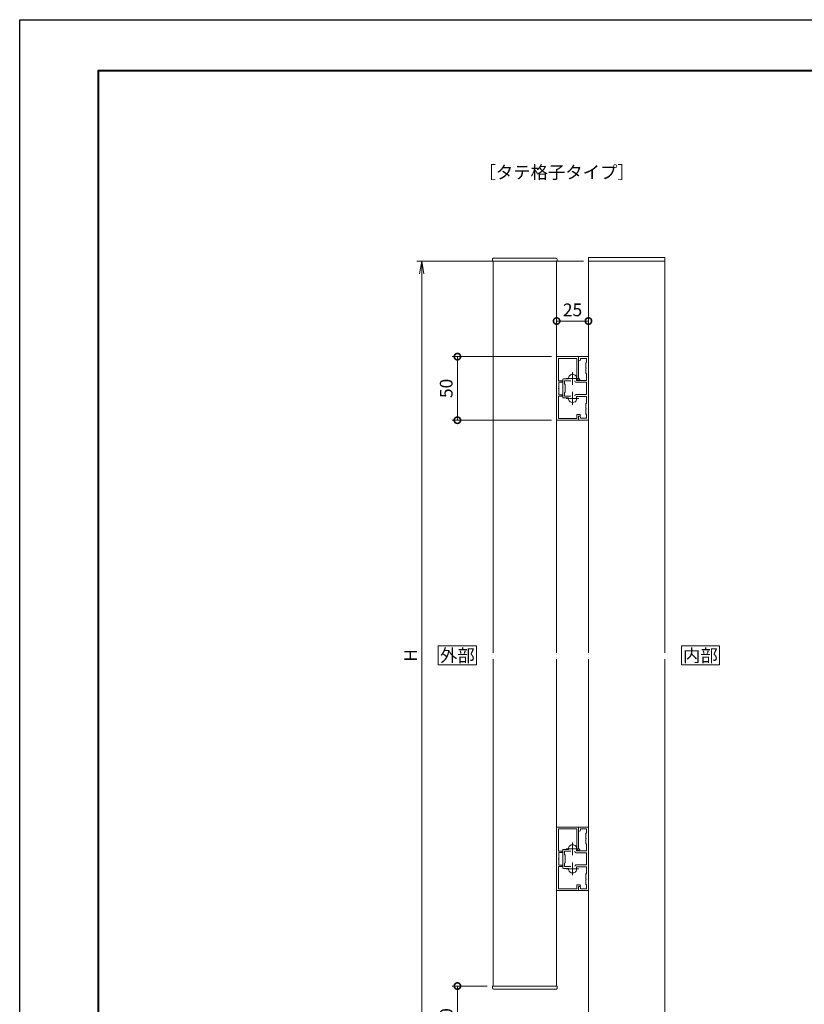
# Model space of a CAD drawing. Units: millimetres. Extents: x 0 to 1680, y 0 to 1188.
# Drawn here: x 0 to 617, y 414 to 1188 of the extents above; entities that cross this region are included whole.
import ezdxf
from ezdxf.enums import TextEntityAlignment as Align

# ---------------------------------------------------------------- set-up
doc = ezdxf.new("R2010")
doc.units = ezdxf.units.MM
doc.linetypes.add('AM_ISO08W050', pattern=[18, 12, -1.5, 3, -1.5])
for name, color, linetype, lineweight in [('AM_0', 7, 'Continuous', 18), ('AM_1', 14, 'Continuous', 40), ('AM_5', 3, 'Continuous', 9), ('AM_7', 4, 'AM_ISO08W050', 9), ('BLOCK', 7, 'Continuous', 0)]:
    doc.layers.add(name, color=color, linetype=linetype, lineweight=lineweight)
doc.layers.add('AM_VIEWS', color=1, linetype='Continuous', lineweight=25, plot=False)
doc.styles.add('ゴシック', font='msgothic.ttc')
doc.dimstyles.new('VF$0', dxfattribs={"dimtxt": 10, "dimasz": 10, "dimexe": 4, "dimexo": 4, "dimgap": 2.5, "dimtad": 3, "dimdsep": 46, "dimtxsty": 'ゴシック', "dimblk": 'DOTSMALL', "dimcen": 0, "dimclrd": 256, "dimclre": 256, "dimclrt": 2, "dimadec": 0, "dimazin": 2, "dimtp": 0.1, "dimtm": 0.1, "dimtfac": 0.71, "dimtmove": 0, "dimatfit": 3, "dimldrblk": 'OPEN30', "dimfxl": 1, "dimtfill": 1, "dimtfillclr": 256, "dimlwd": -1, "dimlwe": -1, "dimarcsym": 0})

# ---------------------------------------------------------------- blocks, each defined once
blk = doc.blocks.new('A1枠（1：4）DL用 New')
at = {"layer": 'AM_1'}
blk.add_lwpolyline([(-194.5, -138.5), (-194.5, 138.5), (194.5, 138.5), (194.5, -138.5)], close=True, dxfattribs=at)
at = {"layer": 'AM_VIEWS'}
blk.add_lwpolyline([(-210, -148.5), (-210, 148.5), (210, 148.5), (210, -148.5)], close=True, dxfattribs=at)
blk = doc.blocks.new('_Open')
at = {"color": 0, "linetype": 'ByBlock', "lineweight": -2}
for p, q in [((-1, 0.167), (0, 0)), ((-1, -0.167), (0, 0)), ((0, 0), (-1, 0))]:
    blk.add_line(p, q, dxfattribs=at)
blk = doc.blocks.new('*D7')
at = {"layer": 'AM_5', "transparency": 16777216}
for p, q in [((443, 998), (312, 998)), ((316, 388), (316, 988)), ((292, 378), (320, 378))]:
    blk.add_line(p, q, dxfattribs=at)
at = {"layer": 'Defpoints', "color": 0, "transparency": 16777216}
for p in [(316, 998), (447, 998), (288, 378)]:
    blk.add_point(p, dxfattribs=at)
at = {"layer": 'AM_5', "transparency": 16777216, "xscale": 10, "yscale": 10, "zscale": 10}
for p, rotation in [((316, 998), 90), ((316, 378), 270)]:
    blk.add_blockref('_Open', p, dxfattribs=dict(at, rotation=rotation))
at = {"layer": 'AM_5', "color": 2, "transparency": 16777216, "insert": (308.5, 688), "char_height": 10, "attachment_point": 5, "rotation": 90, "style": 'ゴシック', "bg_fill": 3, "box_fill_scale": 1.1, "bg_fill_color": 256, "bg_fill_true_color": 13158600, "bg_fill_transparency": 0}
blk.add_mtext('H', dxfattribs=at)
blk = doc.blocks.new('_Open30')
at = {"color": 0, "linetype": 'ByBlock', "lineweight": -2}
for p, q in [((-1, 0.268), (0, 0)), ((0, 0), (-1, -0.268)), ((0, 0), (-1, 0))]:
    blk.add_line(p, q, dxfattribs=at)
blk = doc.blocks.new('_DotSmall')
at = {"color": 0, "linetype": 'ByBlock', "const_width": 0.5}
blk.add_lwpolyline([(-0.0625, 0, 1), (0.0625, 0, 1)], format="xyb", close=True, dxfattribs=at)
blk = doc.blocks.new('*D8')
at = {"layer": 'AM_5', "transparency": 16777216}
for p, q in [((367.5, 428), (340, 428)), ((344, 378), (344, 428)), ((292, 378), (348, 378))]:
    blk.add_line(p, q, dxfattribs=at)
at = {"layer": 'Defpoints', "color": 0, "transparency": 16777216}
for p in [(344, 428), (371.5, 428), (288, 378)]:
    blk.add_point(p, dxfattribs=at)
at = {"layer": 'AM_5', "transparency": 16777216, "xscale": 10, "yscale": 10, "zscale": 10}
for p, rotation in [((344, 428), 90), ((344, 378), 270)]:
    blk.add_blockref('_DotSmall', p, dxfattribs=dict(at, rotation=rotation))
at = {"layer": 'AM_5', "color": 2, "transparency": 16777216, "insert": (336.5, 403), "char_height": 10, "attachment_point": 5, "rotation": 90, "style": 'ゴシック', "bg_fill": 3, "box_fill_scale": 1.1, "bg_fill_color": 256, "bg_fill_true_color": 13158600, "bg_fill_transparency": 0}
blk.add_mtext('50', dxfattribs=at)
blk = doc.blocks.new('*D15')
at = {"layer": 'AM_5', "transparency": 16777216}
for p, q in [((418, 923), (340, 923)), ((344, 923), (344, 873)), ((418, 873), (340, 873))]:
    blk.add_line(p, q, dxfattribs=at)
at = {"layer": 'Defpoints', "color": 0, "transparency": 16777216}
for p in [(422, 923), (344, 873), (422, 873)]:
    blk.add_point(p, dxfattribs=at)
at = {"layer": 'AM_5', "transparency": 16777216, "xscale": 10, "yscale": 10, "zscale": 10}
for p, rotation in [((344, 923), 90), ((344, 873), 270)]:
    blk.add_blockref('_DotSmall', p, dxfattribs=dict(at, rotation=rotation))
at = {"layer": 'AM_5', "color": 2, "transparency": 16777216, "insert": (336.5, 898), "char_height": 10, "attachment_point": 5, "rotation": 90, "style": 'ゴシック', "bg_fill": 3, "box_fill_scale": 1.1, "bg_fill_color": 256, "bg_fill_true_color": 13158600, "bg_fill_transparency": 0}
blk.add_mtext('50', dxfattribs=at)
blk = doc.blocks.new('格子小口キャップ')
at = {"layer": 'AM_0', "extrusion": (0, 0, -1)}
for p, q in [((1.5, 25.5), (0, 25.5)), ((0, 25.5), (0, -25.5)), ((2.5, 24.5), (2.5, -24.5)), ((1.5, -25.5), (0, -25.5))]:
    blk.add_line(p, q, dxfattribs=at)
for centre, start, end in [((-1.5, 24.5), 90, 180), ((-1.5, -24.5), 180, 270)]:
    blk.add_arc(centre, 1, start, end, dxfattribs=at)
blk = doc.blocks.new('補助材')
at = {"layer": 'AM_0'}
for p, q in [((0, 25), (-7.7, 25)), ((-7.7, 22.55), (-7.7, 25)), ((-1.5, 23.5), (-6.2, 23.5)), ((-6.2, 22.55), (-6.2, 23.5)), ((-1.5, 23.5), (-1.5, 20.5)), ((0, 25), (0, -25)), ((-2, 20), (-1.5, 20.5)), ((-2, 20), (-2, 16.3)), ((-2, 15.7), (-2, 12)), ((-15.7, 7.5), (-15.7, 8.54)), ((-9.3, 6.3), (-9.3, 8.54)), ((-2, 12), (-1.5, 11.5)), ((-1.5, 11.5), (-1.5, 6.3)), ((-20.2, -7), (-20.2, 7)), ((-15.7, 7.5), (-19.7, 7.5)), ((-18.7, 3.5), (-18.7, 6)), ((-13.9, 6), (-18.7, 6)), ((-18.2, 3), (-18.7, 3.5)), ((-18.2, -3), (-18.2, 3)), ((-10.8, 5.8), (-10.8, 6)), ((-1.5, 4.8), (-9.8, 4.8)), ((-1.5, 6.3), (-9.3, 6.3)), ((-1.5, 4.8), (-1.5, -4.8)), ((-15.7, -7.5), (-19.7, -7.5)), ((-18.2, -3), (-18.7, -3.5)), ((-18.7, -6), (-18.7, -3.5)), ((-13.9, -6), (-18.7, -6)), ((-15.7, -7.5), (-15.7, -8.54)), ((-1.5, -4.8), (-9.8, -4.8)), ((-1.5, -6.3), (-9.3, -6.3)), ((-9.3, -6.3), (-9.3, -8.54)), ((-1.5, -6.3), (-1.5, -11.5)), ((-2, -12), (-1.5, -11.5)), ((-2, -15.7), (-2, -12)), ((-7.7, -22.55), (-7.7, -25)), ((-6.2, -22.55), (-6.2, -23.5)), ((-2, -20), (-2, -16.3)), ((-2, -20), (-1.5, -20.5)), ((-1.5, -23.5), (-1.5, -20.5)), ((0, -25), (-7.7, -25)), ((-1.5, -23.5), (-6.2, -23.5))]:
    blk.add_line(p, q, dxfattribs=at)
for centre, radius, start, end in [((-6.95, 22.55), 0.75, 180, 0), ((-2, 16), 0.3, 270, 90), ((-15.2, 8.54), 0.5, 164.64111, 180), ((-12.5, 7.8), 3.3, 15.35888, 164.64111), ((-9.8, 8.54), 0.5, 0, 15.35888), ((-19.7, 7), 0.5, 90, 180), ((-9.8, 5.8), 1, 180, 270), ((-19.7, -7), 0.5, 180, 270), ((-9.8, -5.8), 1, 90, 180), ((-15.2, -8.54), 0.5, 180, 195.35889), ((-12.5, -7.8), 3.3, 195.35889, 344.64112), ((-9.8, -8.54), 0.5, 344.64112, 0), ((-6.95, -22.55), 0.75, 0, 180), ((-2, -16), 0.3, 270, 90)]:
    blk.add_arc(centre, radius, start, end, dxfattribs=at)
at = {"layer": 'AM_7'}
for p, q in [((-17.5, 7.8), (-7.5, 7.8)), ((-12.5, 12.8), (-12.5, 2.8)), ((-12.5, -2.8), (-12.5, -12.8)), ((-17.5, -7.8), (-7.5, -7.8))]:
    blk.add_line(p, q, dxfattribs=at)
blk = doc.blocks.new('胴縁')
at = {"layer": 'AM_0'}
for p, q in [((25.3, 0), (-24.7, 0)), ((25.3, -17.3), (25.3, 0)), ((-24.7, -17.3), (-24.7, 0)), ((-5.7, -1.4), (-23.3, -1.4)), ((-23.3, -15.9), (-23.3, -1.4)), ((-5.7, -4.1), (-5.7, -1.4)), ((-4.7, -4.1), (-4.7, -1.8)), ((0, -1.8), (-4.7, -1.8)), ((5.3, -1.8), (0.6, -1.8)), ((5.3, -4.1), (5.3, -1.8)), ((6.3, -4.1), (6.3, -1.4)), ((23.9, -1.4), (6.3, -1.4)), ((23.9, -15.9), (23.9, -1.4)), ((-21.5, -17.3), (-24.7, -17.3)), ((-23.3, -15.9), (-20.1, -15.9)), ((-21.5, -18.1), (-21.5, -17.3)), ((-20.1, -18.1), (-20.1, -15.9)), ((6.92, -16.82), (8.05, -16.07)), ((7.7, -17.98), (8.72, -17.3)), ((8.05, -16.07), (8.3, -15.9)), ((8.6, -15.9), (8.3, -15.9)), ((23.9, -15.9), (8.6, -15.9)), ((25.3, -17.3), (8.72, -17.3))]:
    blk.add_line(p, q, dxfattribs=at)
for centre, radius, start, end in [((-5.2, -4.1), 0.5, 180, 0), ((5.8, -4.1), 0.5, 180, 0), ((-20.8, -18.1), 0.7, 180, 0), ((7.31, -17.4), 0.7, 123.69007, 303.69007), ((8.6, -16.9), 1, 90, 123.69007)]:
    blk.add_arc(centre, radius, start, end, dxfattribs=at)
blk.add_ellipse((0.3, -1.8), major_axis=(0, -0.298), ratio=0.9999, start_param=1.570796, end_param=4.712389, dxfattribs=at)
blk = doc.blocks.new('格子小口キャップ（下）')
at = {"layer": 'AM_0', "extrusion": (0, 0, -1)}
for p, q in [((1.5, 25.5), (0, 25.5)), ((0, 25.5), (0, -25.5)), ((2.5, 24.5), (2.5, -24.5)), ((1.5, -25.5), (0, -25.5))]:
    blk.add_line(p, q, dxfattribs=at)
for centre, start, end in [((-1.5, 24.5), 90, 180), ((-1.5, -24.5), 180, 270)]:
    blk.add_arc(centre, 1, start, end, dxfattribs=at)
blk = doc.blocks.new('*D37')
at = {"layer": 'AM_5', "transparency": 16777216}
for p, q in [((422, 927), (422, 955)), ((447, 927), (447, 955)), ((422, 951), (447, 951))]:
    blk.add_line(p, q, dxfattribs=at)
at = {"layer": 'Defpoints', "color": 0, "transparency": 16777216}
for p in [(447, 951), (422, 923), (447, 923)]:
    blk.add_point(p, dxfattribs=at)
at = {"layer": 'AM_5', "transparency": 16777216, "xscale": 10, "yscale": 10, "zscale": 10, "rotation": 180}
blk.add_blockref('_DotSmall', (422, 951), dxfattribs=at)
at = {"layer": 'AM_5', "transparency": 16777216, "xscale": 10, "yscale": 10, "zscale": 10}
blk.add_blockref('_DotSmall', (447, 951), dxfattribs=at)
at = {"layer": 'AM_5', "color": 2, "transparency": 16777216, "insert": (434.5, 958.5), "char_height": 10, "attachment_point": 5, "style": 'ゴシック', "bg_fill": 3, "box_fill_scale": 1.1, "bg_fill_color": 256, "bg_fill_true_color": 13158600, "bg_fill_transparency": 0}
blk.add_mtext('25', dxfattribs=at)

msp = doc.modelspace()

# ---------------------------------------------------------------- linework, layer by layer
at = {"layer": 'AM_0'}
for p, q in [((507, 690), (507, 1001)), ((507, 378), (507, 685))]:
    msp.add_line(p, q, dxfattribs=at)
for points in [[(359, 680.5), (359, 695.5), (329, 695.5), (329, 680.5)], [(550, 680.5), (550, 695.5), (520, 695.5), (520, 680.5)]]:
    msp.add_lwpolyline(points, close=True, dxfattribs=at)

# ---------------------------------------------------------------- block references
at = {"layer": 'AM_0', "xscale": 4, "yscale": 4, "zscale": 4}
msp.add_blockref('A1枠（1：4）DL用 New', (840, 594), dxfattribs=at)

# ---------------------------------------------------------------- texts
at = {"layer": 'AM_0', "style": 'ゴシック'}
for s, p in [('［タテ格子タイプ］', (422, 1068)), ('外部', (344, 688)), ('内部', (535, 688))]:
    msp.add_text(s, height=10, dxfattribs=at).set_placement(p, align=Align.MIDDLE_CENTER)

# ---------------------------------------------------------------- next in the draw order: dimensions: what is measured, and where the dimension line sits
at = {"layer": 'AM_5'}
dim = msp.add_linear_dim(base=(316, 998), p1=(288, 378), p2=(447, 998), angle=90, text='H', dimstyle='VF$0', override={"dimblk": 'Open'}, dxfattribs=at)
dim.commit()
dim.dimension.update_dxf_attribs({"geometry": '*D7', "text_midpoint": (308.5, 688)})

# ---------------------------------------------------------------- next in the draw order: linework, layer by layer
at = {"layer": 'AM_0'}
for p, q in [((447, 875.499), (447, 1001)), ((507, 1001), (447, 1001)), ((507, 998), (447, 998)), ((447, 690), (447, 873.999)), ((422, 428), (422, 685)), ((447, 378), (447, 685))]:
    msp.add_line(p, q, dxfattribs=at)

# ---------------------------------------------------------------- next in the draw order: block references
at = {"layer": 'BLOCK', "extrusion": (0, 0, -1), "rotation": 90.0000000465912}
msp.add_blockref('格子小口キャップ', (-397, 998), dxfattribs=at)
at = {"layer": 'BLOCK'}
for p in [(447, 898), (447, 898), (447, 528)]:
    msp.add_blockref('補助材', p, dxfattribs=at)
at = {"layer": 'BLOCK', "rotation": 90.00000002084407}
msp.add_blockref('胴縁', (422, 527.702), dxfattribs=at)

# ---------------------------------------------------------------- next in the draw order: dimensions: what is measured, and where the dimension line sits
at = {"layer": 'AM_5'}
for base, p1, p2, picture, middle in [((344, 873), (422, 923), (422, 873), '*D15', (336.5, 898)), ((344, 428), (288, 378), (371.5, 428), '*D8', (336.5, 403))]:
    dim = msp.add_linear_dim(base=base, p1=p1, p2=p2, angle=90, dimstyle='VF$0', dxfattribs=at)
    dim.commit()
    dim.dimension.update_dxf_attribs({"geometry": picture, "text_midpoint": middle})

# ---------------------------------------------------------------- next in the draw order: linework, layer by layer
at = {"layer": 'AM_0'}
for p, q in [((372, 690), (372, 998)), ((422, 690), (422, 998)), ((372, 428), (372, 685))]:
    msp.add_line(p, q, dxfattribs=at)

# ---------------------------------------------------------------- next in the draw order: block references
at = {"layer": 'BLOCK', "rotation": 90.00000002084407}
msp.add_blockref('胴縁', (422, 897.702), dxfattribs=at)
at = {"layer": 'BLOCK', "extrusion": (0, 0, -1), "xscale": -1, "rotation": 90.00000004659121}
msp.add_blockref('格子小口キャップ（下）', (-397, 428), dxfattribs=at)

# ---------------------------------------------------------------- next in the draw order: dimensions: what is measured, and where the dimension line sits
at = {"layer": 'AM_5'}
dim = msp.add_linear_dim(base=(447, 951), p1=(422, 923), p2=(447, 923), angle=360, dimstyle='VF$0', dxfattribs=at)
dim.commit()
dim.dimension.update_dxf_attribs({"geometry": '*D37', "text_midpoint": (434.5, 958.5)})

doc.saveas('drawing.dxf')
